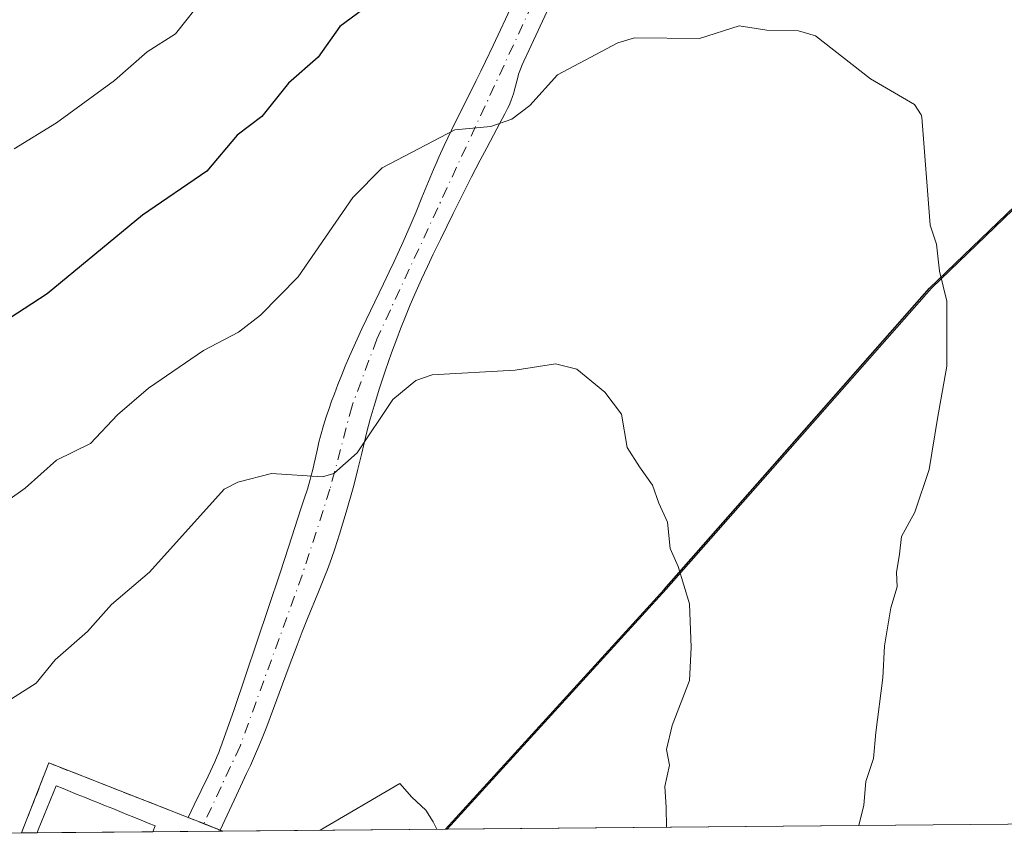
# Model space of a CAD drawing. Units: metres. Extents: x 560962 to 562959, y 4749523 to 4751854.
# Drawn here: x 561166 to 561286, y 4749524 to 4749624 of the extents above; entities that cross this region are included whole.
import ezdxf

# ---------------------------------------------------------------- set-up
doc = ezdxf.new("R2010")
doc.units = ezdxf.units.M
doc.header["$MEASUREMENT"] = 0
doc.linetypes.add('DGN Style 2', pattern=[1.6480167562047852, 0.988810053722871, -0.6592067024819142])
doc.linetypes.add('DGN Style 4', pattern=[2.6384748266838614, 1.318413404963828, -0.6592067024819142, 0.001648016756204785, -0.6592067024819142])
for name, color, linetype, lineweight in [('Alambrada', 7, 'DGN Style 2', 0), ('Arbolado forestal CxS', 92, 'Continuous', 0), ('Comarca', 135, 'Continuous', 13), ('Comarca CxS', 21, 'Continuous', 0), ('Comunidad autónoma', 142, 'Continuous', 30), ('Comunidad Autónoma CxS', 142, 'Continuous', 0), ('Curva de nivel maestra', 30, 'Continuous', 30), ('Curva de nivel normal', 30, 'Continuous', 0), ('Edificación Cxs', 1, 'Continuous', 13), ('Instalación de telecomunicaciones y medición Cxs', 135, 'Continuous', 0), ('Municipio', 91, 'Continuous', 13), ('Municipio CxS', 4, 'Continuous', 0), ('Pista no pavimentada Cxs', 111, 'Continuous', 0), ('Pista no pavimentada eje', 91, 'DGN Style 4', 0), ('Provincia', 7, 'Continuous', 0), ('Provincia CxS', 1, 'Continuous', 0)]:
    doc.layers.add(name, color=color, linetype=linetype, lineweight=lineweight)

# ---------------------------------------------------------------- blocks, each defined once
blk = doc.blocks.new('*U4')
at = {"layer": 'Arbolado forestal CxS', "color": 92, "linetype": 'Continuous', "lineweight": 0}
blk.add_polyline3d([(561413.2320999998, 4749662.6305, 1080.305800000002), (561383.9921000004, 4749665.900900001, 1088.594899999996), (561364.7121000001, 4749669.160700001, 1092.633700000006), (561361.7720999997, 4749669.1909, 1093.190199999997), (561345.7317000004, 4749656.4913, 1099.299599999998), (561320.6709000003, 4749634.5419, 1102.998200000002), (561295.7302999999, 4749609.292500001, 1103.480100000001), (561277.0097000003, 4749591.2729, 1105.219599999997), (561244.7489, 4749554.613700001, 1110.300499999998), (561218.1005999995, 4749525.432600001, 1114.804699999993), (561023.0679000001, 4749523.701300001, 1104.872099999993)], dxfattribs=at)
blk = doc.blocks.new('*U6')
at = {"layer": 'Comunidad Autónoma CxS', "color": 142, "linetype": 'Continuous', "lineweight": 0, "flags": 128}
blk.add_lwpolyline([(561760.8246660738, 4749530.250390286), (561217.8833197367, 4749525.430723905), (561244.5200000004, 4749554.596050001), (561276.7879999998, 4749591.257049998), (561295.4989999993, 4749609.27405), (561314.2580000004, 4749628.266050003), (561320.442999999, 4749634.528050001), (561345.5039999987, 4749656.473049999), (561361.5470000014, 4749669.179049999), (561364.4870000005, 4749669.146050001), (561383.7629999995, 4749665.884050001), (561413.0039999988, 4749662.612050001), (561434.726999999, 4749657.36405), (561470.0629999997, 4749646.000050001), (561497.3320000002, 4749631.470050001), (561500.4190000007, 4749629.872049999), (561526.1639999994, 4749616.549050001), (561561.0630000007, 4749602.469050001), (561599.7470000001, 4749585.61305), (561633.8109999994, 4749569.046050001), (561668.6080000004, 4749556.36305), (561715.3159999991, 4749541.520050001)], close=True, dxfattribs=at)
blk = doc.blocks.new('*U7')
at = {"layer": 'Provincia CxS', "color": 1, "linetype": 'Continuous', "lineweight": 0, "flags": 128}
blk.add_lwpolyline([(561760.8246660738, 4749530.250390286), (561217.8833197367, 4749525.430723905), (561244.5200000004, 4749554.596050001), (561276.7879999998, 4749591.257049998), (561295.4989999993, 4749609.27405), (561314.2580000004, 4749628.266050003), (561320.442999999, 4749634.528050001), (561345.5039999987, 4749656.473049999), (561361.5470000014, 4749669.179049999), (561364.4870000005, 4749669.146050001), (561383.7629999995, 4749665.884050001), (561413.0039999988, 4749662.612050001), (561434.726999999, 4749657.36405), (561470.0629999997, 4749646.000050001), (561497.3320000002, 4749631.470050001), (561500.4190000007, 4749629.872049999), (561526.1639999994, 4749616.549050001), (561561.0630000007, 4749602.469050001), (561599.7470000001, 4749585.61305), (561633.8109999994, 4749569.046050001), (561668.6080000004, 4749556.36305), (561715.3159999991, 4749541.520050001)], close=True, dxfattribs=at)
blk = doc.blocks.new('*U8')
at = {"layer": 'Comarca CxS', "color": 21, "linetype": 'Continuous', "lineweight": 0, "flags": 128}
blk.add_lwpolyline([(561760.8246660738, 4749530.250390286), (561217.8833197367, 4749525.430723905), (561244.5200000004, 4749554.596050001), (561276.7879999998, 4749591.257049998), (561295.4989999993, 4749609.27405), (561314.2580000004, 4749628.266050003), (561320.442999999, 4749634.528050001), (561345.5039999987, 4749656.473049999), (561361.5470000014, 4749669.179049999), (561364.4870000005, 4749669.146050001), (561383.7629999995, 4749665.884050001), (561413.0039999988, 4749662.612050001), (561434.726999999, 4749657.36405), (561470.0629999997, 4749646.000050001), (561497.3320000002, 4749631.470050001), (561500.4190000007, 4749629.872049999), (561526.1639999994, 4749616.549050001), (561561.0630000007, 4749602.469050001), (561599.7470000001, 4749585.61305), (561633.8109999994, 4749569.046050001), (561668.6080000004, 4749556.36305), (561715.3159999991, 4749541.520050001)], close=True, dxfattribs=at)
blk = doc.blocks.new('*U9')
at = {"layer": 'Municipio CxS', "color": 4, "linetype": 'Continuous', "lineweight": 0, "flags": 128}
blk.add_lwpolyline([(561760.8246660738, 4749530.250390286), (561217.8833197367, 4749525.430723905), (561244.5200000004, 4749554.596050001), (561276.7879999998, 4749591.257049998), (561295.4989999993, 4749609.27405), (561314.2580000004, 4749628.266050003), (561320.442999999, 4749634.528050001), (561345.5039999987, 4749656.473049999), (561361.5470000014, 4749669.179049999), (561364.4870000005, 4749669.146050001), (561383.7629999995, 4749665.884050001), (561413.0039999988, 4749662.612050001), (561434.726999999, 4749657.36405), (561470.0629999997, 4749646.000050001), (561497.3320000002, 4749631.470050001), (561500.4190000007, 4749629.872049999), (561526.1639999994, 4749616.549050001), (561561.0630000007, 4749602.469050001), (561599.7470000001, 4749585.61305), (561633.8109999994, 4749569.046050001), (561668.6080000004, 4749556.36305), (561715.3159999991, 4749541.520050001)], close=True, dxfattribs=at)

msp = doc.modelspace()

# ---------------------------------------------------------------- linework, layer by layer
at = {"layer": 'Alambrada', "color": 7, "linetype": 'DGN Style 2', "lineweight": 0}
msp.add_polyline3d([(561190.8311000001, 4749525.190500001, 1115.1486), (561188.8300999999, 4749525.970100001, 1114.809999999998), (561169.6601, 4749533.4801, 1114.109100000001), (561166.3003000002, 4749524.972800001, 1116.410099999994)], dxfattribs=at)
at = {"layer": 'Arbolado forestal CxS', "color": 92, "linetype": 'Continuous', "lineweight": 0, "extrusion": (0.2152379565737144, 0.001910600274869023, 0.9765597634843254), "elevation": 130958.5551551787, "flags": 128}
msp.add_lwpolyline([(4744356.760960738, -589218.5028648423), (4744356.760960739, -588971.6602182867)], dxfattribs=at)
at = {"layer": 'Arbolado forestal CxS', "color": 92, "linetype": 'Continuous', "lineweight": 0, "extrusion": (-0.06035802928116955, -0.0005358091757514812, 0.998176648299198), "elevation": -35304.22760974817, "flags": 128}
msp.add_lwpolyline([(-4744356.463467944, 602272.100352978), (-4744356.463467944, 602128.60065901)], dxfattribs=at)
at = {"layer": 'Arbolado forestal CxS', "color": 92, "linetype": 'Continuous', "lineweight": 0, "extrusion": (-0.06405019574353113, -0.0005696031472815891, 0.9979465155896232), "elevation": -37536.9085757863, "flags": 128}
msp.add_lwpolyline([(-4744346.875392245, 602214.5277747449), (-4744346.875392245, 602212.6121654812)], dxfattribs=at)
at = {"layer": 'Arbolado forestal CxS', "color": 92, "linetype": 'Continuous', "lineweight": 0, "extrusion": (-0.003905080447817926, -3.466129773418044e-05, 0.9999923745435716), "elevation": -1242.383704134147, "flags": 128}
msp.add_lwpolyline([(561182.3650989686, 4749525.074590422), (561168.2819915705, 4749524.949590422)], dxfattribs=at)
at = {"layer": 'Arbolado forestal CxS', "color": 92, "linetype": 'Continuous', "lineweight": 0, "extrusion": (0.02358576544196548, 0.0002094424791994553, 0.9997217952022275), "elevation": 15344.06795287646, "flags": 128}
msp.add_lwpolyline([(4744354.740522503, -603148.8874194113), (4744354.740522503, -603140.3487073537)], dxfattribs=at)
at = {"layer": 'Arbolado forestal CxS', "color": 92, "linetype": 'Continuous', "lineweight": 0, "extrusion": (-0.04741696909604919, -0.0004209687070808083, 0.9988750942070245), "elevation": -27497.11225846812, "flags": 128}
msp.add_lwpolyline([(-4744355.958782115, 602734.8340427703), (-4744355.958782116, 602707.5326566207)], dxfattribs=at)
at = {"layer": 'Arbolado forestal CxS', "color": 92, "linetype": 'Continuous', "lineweight": 0}
for points in [[(561459.1476999996, 4749527.5724, 1061.672600000006), (561218.1005999995, 4749525.432600001, 1114.804699999993), (561244.7489, 4749554.613700001, 1110.300499999998), (561277.0097000003, 4749591.2729, 1105.219599999997), (561295.7302999999, 4749609.292500001, 1103.480100000001), (561320.6709000003, 4749634.5419, 1102.998200000002), (561345.7317000004, 4749656.4913, 1099.299599999998), (561361.7720999997, 4749669.1909, 1093.190199999997), (561364.7121000001, 4749669.160700001, 1092.633700000006), (561383.9921000004, 4749665.900900001, 1088.594899999996), (561413.2320999998, 4749662.6305, 1080.305800000002)], [(561691.1769000003, 4749549.2777, 1068.452999999994), (561668.8299000004, 4749556.377699999, 1069.782399999996), (561634.0403000005, 4749569.0681, 1072.332699999999), (561599.9709000001, 4749585.6283, 1070.434699999998), (561561.2909000004, 4749602.488700001, 1069.563500000004), (561526.3913000004, 4749616.5691, 1069.380999999994), (561497.5614999998, 4749631.4893, 1070.889999999999), (561470.2918999996, 4749646.0197, 1073.514800000004), (561434.9517000001, 4749657.380100001, 1076.646800000002), (561413.2320999998, 4749662.6305, 1080.305800000002), (561383.9921000004, 4749665.900900001, 1088.594899999996), (561364.7121000001, 4749669.160700001, 1092.633700000006), (561361.7720999997, 4749669.1909, 1093.190199999997), (561345.7317000004, 4749656.4913, 1099.299599999998), (561320.6709000003, 4749634.5419, 1102.998200000002), (561295.7302999999, 4749609.292500001, 1103.480100000001), (561277.0097000003, 4749591.2729, 1105.219599999997), (561244.7489, 4749554.613700001, 1110.300499999998), (561218.1007000003, 4749525.432700001, 1114.804699999993)], [(561691.1769000003, 4749549.2777, 1068.452999999994), (561668.8299000004, 4749556.377699999, 1069.782399999996), (561634.0403000005, 4749569.0681, 1072.332699999999), (561599.9709000001, 4749585.6283, 1070.434699999998), (561561.2909000004, 4749602.488700001, 1069.563500000004), (561526.3913000004, 4749616.5691, 1069.380999999994), (561497.5614999998, 4749631.4893, 1070.889999999999), (561470.2918999996, 4749646.0197, 1073.514800000004), (561434.9517000001, 4749657.380100001, 1076.646800000002), (561413.2320999998, 4749662.6305, 1080.305800000002), (561383.9921000004, 4749665.900900001, 1088.594899999996), (561364.7121000001, 4749669.160700001, 1092.633700000006), (561361.7720999997, 4749669.1909, 1093.190199999997), (561345.7317000004, 4749656.4913, 1099.299599999998), (561320.6709000003, 4749634.5419, 1102.998200000002), (561295.7302999999, 4749609.292500001, 1103.480100000001), (561277.0097000003, 4749591.2729, 1105.219599999997), (561244.7489, 4749554.613700001, 1110.300499999998), (561218.1007000003, 4749525.432700001, 1114.804699999993)]]:
    msp.add_polyline3d(points, dxfattribs=at)
at = {"layer": 'Comarca', "color": 135, "linetype": 'Continuous', "lineweight": 13, "flags": 128}
msp.add_lwpolyline([(561217.8832976954, 4749525.430688025), (561244.5199999994, 4749554.596099999), (561276.7879999991, 4749591.257099999), (561295.4989999986, 4749609.274099999), (561314.2579999996, 4749628.266100002), (561320.4429999981, 4749634.528100001), (561345.5039999977, 4749656.4731), (561361.5470000005, 4749669.179099999), (561364.4869999997, 4749669.1461), (561383.7629999986, 4749665.8841), (561413.003999998, 4749662.612100001), (561434.7269999981, 4749657.364099998), (561470.062999999, 4749646.000100002), (561497.3319999994, 4749631.470100001), (561500.4189999999, 4749629.8721), (561526.1639999985, 4749616.549100002), (561561.0629999998, 4749602.4691), (561599.7469999993, 4749585.613099998), (561633.8109999985, 4749569.046100002), (561668.6079999995, 4749556.363100001), (561715.3159999984, 4749541.5201), (561760.8251848548, 4749530.250355165)], dxfattribs=at)
at = {"layer": 'Comunidad autónoma', "color": 142, "linetype": 'Continuous', "lineweight": 30, "flags": 128}
msp.add_lwpolyline([(561217.8832976954, 4749525.430688025), (561244.5199999994, 4749554.596099999), (561276.7879999991, 4749591.257099999), (561295.4989999986, 4749609.274099999), (561314.2579999996, 4749628.266100002), (561320.4429999981, 4749634.528100001), (561345.5039999977, 4749656.4731), (561361.5470000005, 4749669.179099999), (561364.4869999997, 4749669.1461), (561383.7629999986, 4749665.8841), (561413.003999998, 4749662.612100001), (561434.7269999981, 4749657.364099998), (561470.062999999, 4749646.000100002), (561497.3319999994, 4749631.470100001), (561500.4189999999, 4749629.8721), (561526.1639999985, 4749616.549100002), (561561.0629999998, 4749602.4691), (561599.7469999993, 4749585.613099998), (561633.8109999985, 4749569.046100002), (561668.6079999995, 4749556.363100001), (561715.3159999984, 4749541.5201), (561760.8251848548, 4749530.250355165)], dxfattribs=at)
at = {"layer": 'Curva de nivel maestra', "color": 30, "linetype": 'Continuous', "lineweight": 30, "elevation": 1100, "flags": 128}
msp.add_lwpolyline([(561287.3200000003, 4749665.0701), (561282.4800000004, 4749665.390100001), (561277.2400000002, 4749664.8101), (561270.2599999999, 4749663.130100001), (561258.9100000003, 4749661.1501), (561254.5899999999, 4749659.3101), (561250.1200000001, 4749658.0101), (561246.0899999999, 4749655.2401), (561241.4500000002, 4749654.600099999), (561235.2999999998, 4749651.130100001), (561229.0300000003, 4749644.780099999), (561219.7300000004, 4749638.5701), (561212.8099999996, 4749631.120100001), (561208.5899999999, 4749625.700099999), (561205.04, 4749623.100099999), (561202.4299999997, 4749619.380100001), (561198.8099999996, 4749616.200099999), (561195.54, 4749612.140100001), (561192.5599999996, 4749609.890100001), (561188.8700000001, 4749605.4901), (561181.0300000003, 4749600.1601), (561169.4400000004, 4749590.590100001), (561163.0099999999, 4749586.380100001)], dxfattribs=at)
at = {"layer": 'Curva de nivel normal', "color": 30, "linetype": 'Continuous', "lineweight": 0, "flags": 128}
for points, elevation in [([(561192.2800000003, 4749631.34), (561185.0700000003, 4749622.220000001), (561181.5999999996, 4749620.01), (561177.6399999997, 4749616.529999999), (561170.5800000001, 4749611.380000001), (561165.4299999997, 4749608.210000001)], 1095), ([(561268.1703000005, 4749525.8772), (561268.8099999996, 4749528.33), (561269.0199999996, 4749531.210000001), (561269.9600000001, 4749534.01), (561270.2400000002, 4749537.180000001), (561271.0999999996, 4749543.84), (561271.3200000003, 4749547.75), (561272.0800000001, 4749552.350000001), (561272.8600000005, 4749554.92), (561272.75, 4749556.67), (561273.1299999999, 4749558.91), (561273.3600000005, 4749561.060000001), (561274.9900000002, 4749564.02), (561276.7599999999, 4749569.180000001), (561277.7400000002, 4749575.380000001), (561278.8799999999, 4749581.76), (561278.8799999999, 4749589.67), (561277.9900000002, 4749593.33), (561277.6200000001, 4749596.600000001), (561276.8799999999, 4749598.939999999), (561275.8399999999, 4749612.08), (561275.7800000003, 4749612.369999999), (561274.9500000002, 4749613.630000001), (561269.6200000001, 4749616.730000001), (561262.9000000004, 4749621.99), (561260.8499999996, 4749622.560000001), (561257.0099999999, 4749622.640000001), (561253.6200000001, 4749623.199999999), (561248.7999999998, 4749621.65), (561240.8799999999, 4749621.720000001), (561238.8799999999, 4749621.119999999), (561231.54, 4749617.220000001), (561228.1399999997, 4749613.49), (561225.9900000002, 4749611.84), (561223.4000000004, 4749610.939999999), (561219.04, 4749610.529999999), (561210.1799999997, 4749605.91), (561206.6299999999, 4749602.289999999), (561199.9800000004, 4749592.66), (561195.3799999999, 4749587.970000001), (561192.7199999997, 4749585.92), (561188.4500000002, 4749583.689999999), (561181.7599999999, 4749579.100000001), (561177.9900000002, 4749575.859999999), (561174.7300000004, 4749572.359999999), (561170.5800000001, 4749570.32), (561166.7699999996, 4749566.939999999), (561160.1100000005, 4749562.230000001)], 1105), ([(561244.7756000003, 4749525.669500001), (561244.7599999999, 4749528.09), (561244.5999999996, 4749530.600000001), (561245.1399999997, 4749533.210000001), (561244.79, 4749535.119999999), (561245.4600000001, 4749538.02), (561247.5800000001, 4749543.5), (561247.7999999998, 4749547.529999999), (561247.5800000001, 4749552.84), (561246.2000000002, 4749557.380000001), (561245.2400000002, 4749559.58), (561244.9000000004, 4749562.779999999), (561243.8600000005, 4749565.08), (561243.0800000001, 4749567.300000001), (561241.5199999996, 4749569.52), (561240.0099999999, 4749571.890000001), (561239.3099999996, 4749575.930000001), (561237.2999999998, 4749578.609999999), (561233.8600000005, 4749581.390000001), (561231.2999999998, 4749582.060000001), (561226.3899999997, 4749581.279999999), (561216.2800000003, 4749580.710000001), (561214.2800000003, 4749580.039999999), (561211.4900000002, 4749577.730000001), (561207.1399999997, 4749571.24), (561204.3200000003, 4749568.689999999), (561202.9199999999, 4749568.32), (561196.7199999997, 4749568.689999999), (561192.6299999999, 4749567.65), (561190.9900000002, 4749566.800000001), (561181.9000000004, 4749556.710000001), (561177.25, 4749552.76), (561174.3600000005, 4749549.49), (561170.4199999999, 4749546.050000001), (561168.1100000005, 4749543.189999999), (561161.6200000001, 4749539.109999999)], 1110), ([(561216.8591, 4749525.421599999), (561216.4100000003, 4749526.310000001), (561215.4900000002, 4749527.720000001), (561213.8200000003, 4749529.310000001), (561212.3600000005, 4749531), (561202.6527000006, 4749525.295499999)], 1115)]:
    msp.add_lwpolyline(points, dxfattribs=dict(at, elevation=elevation))
at = {"layer": 'Edificación Cxs', "color": 1, "linetype": 'Continuous', "lineweight": 13, "elevation": 1118.251900000003, "flags": 128}
msp.add_lwpolyline([(561182.2949000001, 4749525.114800001), (561168.2119000005, 4749524.989900001), (561168.3601000002, 4749525.360099999), (561168.7200999996, 4749526.2501), (561169.0800999999, 4749527.140100001), (561169.4401000004, 4749528.030099999), (561169.8000999996, 4749528.920100001), (561170.1601, 4749529.8101), (561170.5201000003, 4749530.700099999), (561171.3901000004, 4749530.360099999), (561172.2500999998, 4749530.0101), (561173.1101000002, 4749529.6601), (561173.9700999996, 4749529.3101), (561174.8300999999, 4749528.960100001), (561175.6901000004, 4749528.610099999), (561176.5500999996, 4749528.2601), (561177.4200999998, 4749527.920100001), (561178.2801000001, 4749527.5701), (561179.1401000004, 4749527.220100001), (561180.0000999998, 4749526.870100001), (561180.8601000002, 4749526.520099999), (561181.7200999996, 4749526.170100001), (561182.5800999999, 4749525.8201)], close=True, dxfattribs=at)
at = {"layer": 'Edificación Cxs', "color": 1, "linetype": 'Continuous', "lineweight": 13, "extrusion": (0.05674551402310891, 0.0005036703296940104, 0.9983885480885948), "elevation": 35351.36844869534, "flags": 128}
msp.add_lwpolyline([(4744357.20652176, -602279.5100585745), (4744357.206521761, -602265.4037722369)], dxfattribs=at)
at = {"layer": 'Edificación Cxs', "color": 1, "linetype": 'Continuous', "lineweight": 13}
msp.add_polyline3d([(561168.2119000005, 4749524.989800001, 1117.195300000007), (561168.3601000002, 4749525.360099999, 1117.063500000004), (561168.7200999996, 4749526.2501, 1116.755099999995), (561169.0800999999, 4749527.140100001, 1116.457899999994), (561169.4401000004, 4749528.030099999, 1116.163700000005), (561169.8000999996, 4749528.920100001, 1115.8557), (561170.1601, 4749529.8101, 1115.534700000004), (561170.5201000003, 4749530.700099999, 1115.200500000006), (561171.3901000004, 4749530.360099999, 1115.458299999999), (561172.2500999998, 4749530.0101, 1115.731499999994), (561173.1101000002, 4749529.6601, 1116.037899999996), (561173.9700999996, 4749529.3101, 1116.392600000006), (561174.8300999999, 4749528.960100001, 1116.792000000001), (561175.6901000004, 4749528.610099999, 1117.235799999995), (561176.5500999996, 4749528.2601, 1117.724300000002), (561177.4200999998, 4749527.920100001, 1118.251900000003), (561178.2801000001, 4749527.5701, 1118.229600000006), (561179.1401000004, 4749527.220100001, 1117.897500000006), (561180.0000999998, 4749526.870100001, 1117.504199999996), (561180.8601000002, 4749526.520099999, 1117.106799999994), (561181.7200999996, 4749526.170100001, 1116.705300000001), (561182.5800999999, 4749525.8201, 1116.309200000003), (561182.2949000001, 4749525.114800001, 1116.394799999995)], dxfattribs=at)
at = {"layer": 'Instalación de telecomunicaciones y medición Cxs', "color": 135, "linetype": 'Continuous', "lineweight": 0, "extrusion": (0.06014628223856486, 0.2384154151806981, 0.9692989809842444), "elevation": 1167194.170148097, "flags": 128}
msp.add_lwpolyline([(617668.8592396298, -4596633.472401342), (617667.6823912597, -4596642.830430526), (617649.6301515371, -4596640.466318242)], dxfattribs=at)
at = {"layer": 'Instalación de telecomunicaciones y medición Cxs', "color": 135, "linetype": 'Continuous', "lineweight": 0, "extrusion": (-0.018290368015044, 0.007165031557941911, 0.9998070437642697), "elevation": 24880.67552332606, "flags": 128}
msp.add_lwpolyline([(-4627004.049830332, -1209607.931475166), (-4627004.049830332, -1209605.885018292)], dxfattribs=at)
at = {"layer": 'Instalación de telecomunicaciones y medición Cxs', "color": 135, "linetype": 'Continuous', "lineweight": 0, "extrusion": (-0.3799065058721302, -0.003378360040461206, 0.9250187206102729), "elevation": -228203.6334590747, "flags": 128}
msp.add_lwpolyline([(-4744347.156057549, 558562.2645612585), (-4744347.156057549, 558560.1978186691)], dxfattribs=at)
at = {"layer": 'Instalación de telecomunicaciones y medición Cxs', "color": 135, "linetype": 'Continuous', "lineweight": 0, "extrusion": (0.05674551402310891, 0.0005036703296940104, 0.9983885480885948), "elevation": 35351.36844869534, "flags": 128}
msp.add_lwpolyline([(4744357.20652176, -602279.5100585745), (4744357.206521761, -602265.4037722369)], dxfattribs=at)
at = {"layer": 'Instalación de telecomunicaciones y medición Cxs', "color": 135, "linetype": 'Continuous', "lineweight": 0, "extrusion": (0.1444524037883178, 0.001282757775695324, 0.9895109183694062), "elevation": 88261.3065774304, "flags": 128}
msp.add_lwpolyline([(4744354.677761068, -596853.886342621), (4744354.677761068, -596845.2596196694)], dxfattribs=at)
at = {"layer": 'Instalación de telecomunicaciones y medición Cxs', "color": 135, "linetype": 'Continuous', "lineweight": 0, "extrusion": (0.3589214352263473, 0.9330149712425683, 0.0256606074029514), "elevation": 4632830.143531212, "flags": 128}
msp.add_lwpolyline([(1181498.495743026, -117805.2967014137), (1181498.157570242, -117805.2188752735), (1181498.15038348, -117805.2172752596), (1181496.358962496, -117804.9162761443)], dxfattribs=at)
at = {"layer": 'Instalación de telecomunicaciones y medición Cxs', "color": 135, "linetype": 'Continuous', "lineweight": 0, "extrusion": (-0.09817897188737758, 0.03826462524373511, 0.9944328574288432), "elevation": 127750.6031121771, "flags": 128}
msp.add_lwpolyline([(-4629090.433500829, -1195043.231550128), (-4629090.433500829, -1195042.873770615)], dxfattribs=at)
at = {"layer": 'Instalación de telecomunicaciones y medición Cxs', "color": 135, "linetype": 'Continuous', "lineweight": 0}
msp.add_polyline3d([(561190.8306999998, 4749525.1907, 1115.1486), (561166.3003000002, 4749524.972800001, 1116.410099999994), (561169.6601, 4749533.4801, 1114.109100000001), (561186.6032999996, 4749526.842399999, 1114.690400000007), (561188.5085000005, 4749526.096100001, 1114.730599999995), (561188.8234000001, 4749525.972800001, 1114.808399999994), (561188.8300999999, 4749525.970100001, 1114.809999999998), (561190.4993000003, 4749525.319800001, 1115.1109)], close=True, dxfattribs=at)
at = {"layer": 'Municipio', "color": 91, "linetype": 'Continuous', "lineweight": 13, "flags": 128}
msp.add_lwpolyline([(561217.8832976954, 4749525.430688025), (561244.5199999994, 4749554.596099999), (561276.7879999991, 4749591.257099999), (561295.4989999986, 4749609.274099999), (561314.2579999996, 4749628.266100002), (561320.4429999981, 4749634.528100001), (561345.5039999977, 4749656.4731), (561361.5470000005, 4749669.179099999), (561364.4869999997, 4749669.1461), (561383.7629999986, 4749665.8841), (561413.003999998, 4749662.612100001), (561434.7269999981, 4749657.364099998), (561470.062999999, 4749646.000100002), (561497.3319999994, 4749631.470100001), (561500.4189999999, 4749629.8721), (561526.1639999985, 4749616.549100002), (561561.0629999998, 4749602.4691), (561599.7469999993, 4749585.613099998), (561633.8109999985, 4749569.046100002), (561668.6079999995, 4749556.363100001), (561715.3159999984, 4749541.5201), (561760.8251848548, 4749530.250355165)], dxfattribs=at)
at = {"layer": 'Pista no pavimentada Cxs', "color": 111, "linetype": 'Continuous', "lineweight": 0, "extrusion": (-0.3649116556824054, -0.9309902537204252, 0.009830108071847154), "elevation": -4626535.775020849, "flags": 128}
msp.add_lwpolyline([(-1210752.762378223, 46596.70896599693), (-1210754.553792134, 46596.40804738879), (-1210754.899177781, 46596.3286476212), (-1210756.945239741, 46596.28844567879)], dxfattribs=at)
at = {"layer": 'Pista no pavimentada Cxs', "color": 111, "linetype": 'Continuous', "lineweight": 0}
for points in [[(561230.5405000001, 4749625.569700001, 1107.315300000002), (561228.0204999996, 4749620.1897, 1107.047999999995), (561227.4304999998, 4749618.899700001, 1107.0818), (561227.2405000003, 4749618.4597, 1107.179900000003), (561227.0204999996, 4749617.9099, 1107.296700000006), (561226.8004999999, 4749617.319900001, 1107.502999999997), (561226.6804999998, 4749616.899900001, 1107.809800000003), (561226.5708999997, 4749616.4597, 1108.134900000005), (561226.4105000002, 4749615.8599, 1108.555699999997), (561226.2505000001, 4749615.2499, 1108.969899999996), (561226.1709000003, 4749614.9297, 1109.184800000003), (561226.0707, 4749614.5997, 1109.384699999995), (561225.8507000003, 4749614.0297, 1109.670800000007), (561225.6407000005, 4749613.5097, 1109.903900000005), (561225.4606999997, 4749613.139699999, 1110.026299999998), (561225.1206999999, 4749612.469500001, 1110.191099999996), (561224.1606999999, 4749610.649499999, 1109.896299999993), (561222.9205, 4749608.3397, 1109.723299999998), (561222.1105000004, 4749606.819700001, 1109.844299999997), (561221.0705000004, 4749604.799699999, 1110.0101), (561218.8404999999, 4749600.3597, 1109.117299999998), (561217.2805000005, 4749597.1997, 1108.544299999994), (561216.4105000002, 4749595.409700001, 1109.286399999997), (561215.7005000003, 4749593.909700001, 1109.720199999996), (561214.9704999998, 4749592.3497, 1110.047800000001), (561214.3205000004, 4749590.889699999, 1110.785499999998), (561213.6105000004, 4749589.249700001, 1111.565499999997), (561213.0305000005, 4749587.829700001, 1112.217300000004), (561212.4304999998, 4749586.329700001, 1112.404599999994), (561211.9605, 4749585.1099, 1112.459900000002), (561211.3205000004, 4749583.379899999, 1112.473800000007), (561210.5904999999, 4749581.279899999, 1111.751499999998), (561209.8705000002, 4749579.0999, 1110.765499999994), (561209.2105, 4749576.9299, 1110.236099999995), (561208.7505000001, 4749575.309900001, 1110.232699999993), (561208.3404999999, 4749573.779899999, 1110.314899999998), (561208.0005000001, 4749572.4099, 1110.460399999996), (561207.7105, 4749571.189900001, 1110.687300000005), (561207.2109000003, 4749569.069900001, 1111.095000000001), (561207.1209000004, 4749568.719699999, 1111.156000000003), (561206.6508999999, 4749566.9497, 1111.489300000001), (561205.8309000004, 4749563.989700001, 1112.113400000002), (561205.0208999999, 4749561.309699999, 1112.506800000003), (561204.4506999999, 4749559.5397, 1112.655299999999), (561204.0406999998, 4749558.379699999, 1112.676900000006), (561203.5406999998, 4749557.0397, 1112.637100000007), (561203.2707000002, 4749556.3397, 1112.636700000003), (561202.8605000004, 4749555.329700001, 1112.683699999994), (561202.4506999999, 4749554.309699999, 1112.814899999998), (561201.1305, 4749551.079700001, 1113.828699999998), (561200.4804999996, 4749549.4497, 1114.370899999994), (561199.8605000004, 4749547.829700001, 1114.680200000003), (561198.8904999997, 4749545.269900001, 1114.479699999996), (561196.1507000001, 4749537.899700001, 1115.397800000006), (561195.6907000003, 4749536.719699999, 1115.5147), (561195.2006999999, 4749535.5197, 1115.550900000002), (561194.8006999996, 4749534.579700001, 1115.538499999995), (561194.1706999998, 4749533.1797, 1115.443700000003), (561193.7106999997, 4749532.1897, 1115.337199999994), (561192.4634999996, 4749529.573899999, 1114.968599999993), (561190.4993000003, 4749525.319700001, 1115.1109), (561188.5085000005, 4749526.096100001, 1114.730599999995), (561186.6032999996, 4749526.842300001, 1114.690400000007), (561187.3388999999, 4749528.3805, 1114.025099999999), (561188.1889000004, 4749530.110500001, 1113.846600000005), (561189.0389, 4749531.8805, 1113.712100000004), (561189.8289000001, 4749533.610500001, 1113.613700000002), (561190.1388999998, 4749534.320499999, 1113.567500000005), (561190.3189000003, 4749534.740499999, 1113.532200000001), (561190.4589, 4749535.100500001, 1113.496100000004), (561190.7489, 4749535.9003, 1113.401400000002), (561192.1788999997, 4749539.9803, 1112.9041), (561196.3689000001, 4749552.410300001, 1111.813999999998), (561197.7688999996, 4749556.600299999, 1111.338799999998), (561198.7988999998, 4749559.7303, 1111.084099999993), (561200.3189000003, 4749564.3903, 1110.585399999996), (561200.7188999997, 4749565.610300001, 1110.420599999998), (561201.0988999996, 4749566.790300001, 1110.248999999996), (561201.4489000002, 4749567.960300001, 1110.091400000005), (561201.6189000001, 4749568.610300001, 1110.022700000001), (561201.7188999997, 4749569.040300001, 1109.977199999994), (561202.0389, 4749570.450300001, 1109.827799999999), (561202.3088999996, 4749571.690300001, 1109.696100000001), (561202.4989, 4749572.510299999, 1109.608800000002), (561202.6788999997, 4749573.2303, 1109.548299999995), (561203.0588999996, 4749574.540300001, 1109.431700000001), (561203.3888999998, 4749575.600299999, 1109.325899999996), (561203.6889000004, 4749576.490300001, 1109.228700000007), (561204.0389, 4749577.500299999, 1109.106899999999), (561204.3788999999, 4749578.410499999, 1109.025399999999), (561204.8088999996, 4749579.5405, 1108.932000000001), (561205.2789000003, 4749580.7205, 1108.844800000006), (561205.7089, 4749581.7805, 1108.775099999999), (561206.2289000005, 4749583.000499999, 1108.674799999994), (561207.1388999998, 4749585.0505, 1108.420400000003), (561207.7289000005, 4749586.320499999, 1108.429499999998), (561209.3088999996, 4749589.600500001, 1108.696200000006), (561210.3589000005, 4749591.770500001, 1108.126499999998), (561211.0588999996, 4749593.2305, 1107.703500000003), (561211.6589000003, 4749594.510500001, 1107.468299999993), (561212.7389000002, 4749596.9005, 1106.927500000005), (561213.7089, 4749599.140500001, 1106.843299999993), (561214.3189000003, 4749600.560500001, 1106.762900000002), (561215.0289000003, 4749602.2905, 1106.5625), (561215.8388999999, 4749604.240499999, 1106.564299999998), (561216.4489000002, 4749605.690500001, 1106.316399999996), (561216.7688999996, 4749606.440500001, 1106.087700000004), (561217.0988999996, 4749607.2105, 1105.781199999998), (561217.7489, 4749608.6205, 1105.565700000006), (561218.6189000001, 4749610.4805, 1105.875199999995), (561219.1688999999, 4749611.590500001, 1105.953999999998), (561220.6392999999, 4749614.530300001, 1105.729000000007), (561221.6388999998, 4749616.5405, 1104.971099999995), (561222.1993000006, 4749617.6503, 1104.386100000003), (561222.7792999996, 4749618.840299999, 1104.337599999999), (561223.7093000002, 4749620.8003, 1104.468900000007), (561226.0988999996, 4749625.920499999, 1104.104600000006)], [(561186.6034000004, 4749526.842399999, 1114.690400000007), (561187.3388999999, 4749528.3805, 1114.025099999999), (561188.1889000004, 4749530.110500001, 1113.846600000005), (561189.0389, 4749531.8805, 1113.712100000004), (561189.8289000001, 4749533.610500001, 1113.613700000002), (561190.1388999998, 4749534.320499999, 1113.567500000005), (561190.3189000003, 4749534.740499999, 1113.532200000001), (561190.4589, 4749535.100500001, 1113.496100000004), (561190.7489, 4749535.9003, 1113.401400000002), (561192.1788999997, 4749539.9803, 1112.9041), (561196.3689000001, 4749552.410300001, 1111.813999999998), (561197.7688999996, 4749556.600299999, 1111.338799999998), (561198.7988999998, 4749559.7303, 1111.084099999993), (561200.3189000003, 4749564.3903, 1110.585399999996), (561200.7188999997, 4749565.610300001, 1110.420599999998), (561201.0988999996, 4749566.790300001, 1110.248999999996), (561201.4489000002, 4749567.960300001, 1110.091400000005), (561201.6189000001, 4749568.610300001, 1110.022700000001), (561201.7188999997, 4749569.040300001, 1109.977199999994), (561202.0389, 4749570.450300001, 1109.827799999999), (561202.3088999996, 4749571.690300001, 1109.696100000001), (561202.4989, 4749572.510299999, 1109.608800000002), (561202.6788999997, 4749573.2303, 1109.548299999995), (561203.0588999996, 4749574.540300001, 1109.431700000001), (561203.3888999998, 4749575.600299999, 1109.325899999996), (561203.6889000004, 4749576.490300001, 1109.228700000007), (561204.0389, 4749577.500299999, 1109.106899999999), (561204.3788999999, 4749578.410499999, 1109.025399999999), (561204.8088999996, 4749579.5405, 1108.932000000001), (561205.2789000003, 4749580.7205, 1108.844800000006), (561205.7089, 4749581.7805, 1108.775099999999), (561206.2289000005, 4749583.000499999, 1108.674799999994), (561207.1388999998, 4749585.0505, 1108.420400000003), (561207.7289000005, 4749586.320499999, 1108.429499999998), (561209.3088999996, 4749589.600500001, 1108.696200000006), (561210.3589000005, 4749591.770500001, 1108.126499999998), (561211.0588999996, 4749593.2305, 1107.703500000003), (561211.6589000003, 4749594.510500001, 1107.468299999993), (561212.7389000002, 4749596.9005, 1106.927500000005), (561213.7089, 4749599.140500001, 1106.843299999993), (561214.3189000003, 4749600.560500001, 1106.762900000002), (561215.0289000003, 4749602.2905, 1106.5625), (561215.8388999999, 4749604.240499999, 1106.564299999998), (561216.4489000002, 4749605.690500001, 1106.316399999996), (561216.7688999996, 4749606.440500001, 1106.087700000004), (561217.0988999996, 4749607.2105, 1105.781199999998), (561217.7489, 4749608.6205, 1105.565700000006), (561218.6189000001, 4749610.4805, 1105.875199999995), (561219.1688999999, 4749611.590500001, 1105.953999999998), (561220.6392999999, 4749614.530300001, 1105.729000000007), (561221.6388999998, 4749616.5405, 1104.971099999995), (561222.1993000006, 4749617.6503, 1104.386100000003), (561222.7792999996, 4749618.840299999, 1104.337599999999), (561223.7093000002, 4749620.8003, 1104.468900000007), (561226.0988999996, 4749625.920499999, 1104.104600000006)], [(561230.5405000001, 4749625.569700001, 1107.315300000002), (561228.0204999996, 4749620.1897, 1107.047999999995), (561227.4304999998, 4749618.899700001, 1107.0818), (561227.2405000003, 4749618.4597, 1107.179900000003), (561227.0204999996, 4749617.9099, 1107.296700000006), (561226.8004999999, 4749617.319900001, 1107.502999999997), (561226.6804999998, 4749616.899900001, 1107.809800000003), (561226.5708999997, 4749616.4597, 1108.134900000005), (561226.4105000002, 4749615.8599, 1108.555699999997), (561226.2505000001, 4749615.2499, 1108.969899999996), (561226.1709000003, 4749614.9297, 1109.184800000003), (561226.0707, 4749614.5997, 1109.384699999995), (561225.8507000003, 4749614.0297, 1109.670800000007), (561225.6407000005, 4749613.5097, 1109.903900000005), (561225.4606999997, 4749613.139699999, 1110.026299999998), (561225.1206999999, 4749612.469500001, 1110.191099999996), (561224.1606999999, 4749610.649499999, 1109.896299999993), (561222.9205, 4749608.3397, 1109.723299999998), (561222.1105000004, 4749606.819700001, 1109.844299999997), (561221.0705000004, 4749604.799699999, 1110.0101), (561218.8404999999, 4749600.3597, 1109.117299999998), (561217.2805000005, 4749597.1997, 1108.544299999994), (561216.4105000002, 4749595.409700001, 1109.286399999997), (561215.7005000003, 4749593.909700001, 1109.720199999996), (561214.9704999998, 4749592.3497, 1110.047800000001), (561214.3205000004, 4749590.889699999, 1110.785499999998), (561213.6105000004, 4749589.249700001, 1111.565499999997), (561213.0305000005, 4749587.829700001, 1112.217300000004), (561212.4304999998, 4749586.329700001, 1112.404599999994), (561211.9605, 4749585.1099, 1112.459900000002), (561211.3205000004, 4749583.379899999, 1112.473800000007), (561210.5904999999, 4749581.279899999, 1111.751499999998), (561209.8705000002, 4749579.0999, 1110.765499999994), (561209.2105, 4749576.9299, 1110.236099999995), (561208.7505000001, 4749575.309900001, 1110.232699999993), (561208.3404999999, 4749573.779899999, 1110.314899999998), (561208.0005000001, 4749572.4099, 1110.460399999996), (561207.7105, 4749571.189900001, 1110.687300000005), (561207.2109000003, 4749569.069900001, 1111.095000000001), (561207.1209000004, 4749568.719699999, 1111.156000000003), (561206.6508999999, 4749566.9497, 1111.489300000001), (561205.8309000004, 4749563.989700001, 1112.113400000002), (561205.0208999999, 4749561.309699999, 1112.506800000003), (561204.4506999999, 4749559.5397, 1112.655299999999), (561204.0406999998, 4749558.379699999, 1112.676900000006), (561203.5406999998, 4749557.0397, 1112.637100000007), (561203.2707000002, 4749556.3397, 1112.636700000003), (561202.8605000004, 4749555.329700001, 1112.683699999994), (561202.4506999999, 4749554.309699999, 1112.814899999998), (561201.1305, 4749551.079700001, 1113.828699999998), (561200.4804999996, 4749549.4497, 1114.370899999994), (561199.8605000004, 4749547.829700001, 1114.680200000003), (561198.8904999997, 4749545.269900001, 1114.479699999996), (561196.1507000001, 4749537.899700001, 1115.397800000006), (561195.6907000003, 4749536.719699999, 1115.5147), (561195.2006999999, 4749535.5197, 1115.550900000002), (561194.8006999996, 4749534.579700001, 1115.538499999995), (561194.1706999998, 4749533.1797, 1115.443700000003), (561193.7106999997, 4749532.1897, 1115.337199999994), (561192.4634999996, 4749529.573899999, 1114.968599999993), (561190.4993000003, 4749525.319800001, 1115.1109)]]:
    msp.add_polyline3d(points, dxfattribs=at)
at = {"layer": 'Pista no pavimentada eje', "color": 91, "linetype": 'DGN Style 4', "lineweight": 0}
msp.add_polyline3d([(561289.1809, 4749715.9595, 1095.725999999995), (561280.3201000001, 4749707.8049, 1097.117599999998), (561271.8475000003, 4749699.0295, 1095.518400000001), (561266.1539000003, 4749692.589500001, 1097.897200000007), (561261.2899000002, 4749686.549500001, 1098.601599999995), (561257.6571000004, 4749681.4495, 1097.268700000001), (561254.8397000004, 4749676.819700001, 1098.678199999995), (561245.6873000005, 4749659.499700001, 1101.755300000004), (561235.3898999998, 4749640.739700001, 1104.124400000001), (561209.5399000002, 4749585.049699999, 1110.292300000001), (561206.5285, 4749576.9299, 1109.339800000002), (561203.8463000003, 4749566.789899999, 1110.676999999996), (561200.4675000003, 4749556.3399, 1111.829400000003), (561192.9057, 4749535.5197, 1113.882700000002), (561188.5085000005, 4749526.096100001, 1114.730599999995)], dxfattribs=at)
at = {"layer": 'Provincia', "color": 7, "linetype": 'Continuous', "lineweight": 0, "flags": 128}
msp.add_lwpolyline([(561217.8832976954, 4749525.430688025), (561244.5199999994, 4749554.596099999), (561276.7879999991, 4749591.257099999), (561295.4989999986, 4749609.274099999), (561314.2579999996, 4749628.266100002), (561320.4429999981, 4749634.528100001), (561345.5039999977, 4749656.4731), (561361.5470000005, 4749669.179099999), (561364.4869999997, 4749669.1461), (561383.7629999986, 4749665.8841), (561413.003999998, 4749662.612100001), (561434.7269999981, 4749657.364099998), (561470.062999999, 4749646.000100002), (561497.3319999994, 4749631.470100001), (561500.4189999999, 4749629.8721), (561526.1639999985, 4749616.549100002), (561561.0629999998, 4749602.4691), (561599.7469999993, 4749585.613099998), (561633.8109999985, 4749569.046100002), (561668.6079999995, 4749556.363100001), (561715.3159999984, 4749541.5201), (561760.8251848548, 4749530.250355165)], dxfattribs=at)

# ---------------------------------------------------------------- block references
at = {"layer": 'Arbolado forestal CxS', "color": 92, "linetype": 'Continuous', "lineweight": 0}
msp.add_blockref('*U4', (0, 0), dxfattribs=at)
at = {"layer": 'Comarca CxS', "color": 21, "linetype": 'Continuous', "lineweight": 0}
msp.add_blockref('*U8', (0, 0), dxfattribs=at)
at = {"layer": 'Comunidad Autónoma CxS', "color": 142, "linetype": 'Continuous', "lineweight": 0}
msp.add_blockref('*U6', (0, 0), dxfattribs=at)
at = {"layer": 'Municipio CxS', "color": 4, "linetype": 'Continuous', "lineweight": 0}
msp.add_blockref('*U9', (0, 0), dxfattribs=at)
at = {"layer": 'Provincia CxS', "color": 1, "linetype": 'Continuous', "lineweight": 0}
msp.add_blockref('*U7', (0, 0), dxfattribs=at)

doc.saveas('drawing.dxf')
